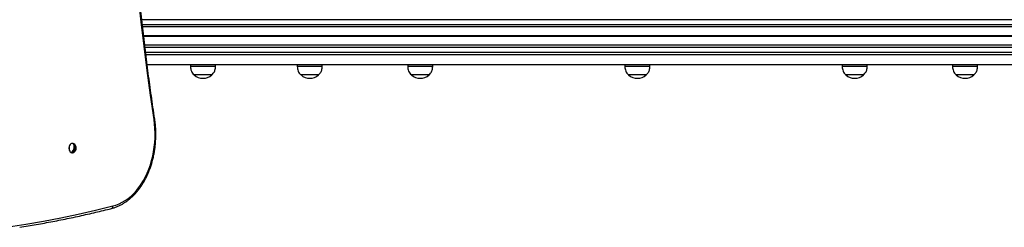
# Model space of a CAD drawing. Units: millimetres. Extents: x 951 to 12839, y 1304 to 13016.
# Drawn here: x 3388 to 4567, y 4582 to 4830 of the extents above; entities that cross this region are included whole.
import ezdxf

# ---------------------------------------------------------------- set-up
doc = ezdxf.new("R2010")
doc.units = ezdxf.units.MM
doc.header["$LTSCALE"] = 100

msp = doc.modelspace()

# ---------------------------------------------------------------- linework, layer by layer
at = {"color": 8, "linetype": 'Continuous', "lineweight": 25}
for p, q in [((4941.9, 4830.4), (3533.9, 4830.4)), ((4941.9, 4824.4), (3534.6, 4824.4)), ((4941.5, 4811.3), (3536.1, 4811.3)), ((4941.5, 4811.2), (3536.1, 4811.2)), ((4941.5, 4811), (3536.2, 4811)), ((4941.5, 4810.8), (3536.2, 4810.8)), ((4941.5, 4810.6), (3536.2, 4810.6)), ((4941.5, 4810.5), (3536.2, 4810.5)), ((4941.9, 4797.4), (3537.8, 4797.4)), ((4941.9, 4791.4), (3538.6, 4791.4))]:
    msp.add_line(p, q, dxfattribs=at)
at = {"color": 7, "linetype": 'Continuous', "lineweight": 25}
for p, q in [((4941.5, 4821.9), (3534.9, 4821.9)), ((4941.5, 4799.9), (3537.5, 4799.9)), ((4909.3, 4788.4), (3538.9, 4788.4)), ((4888.3, 4776.4), (3540.4, 4776.4)), ((3592.2, 4776.4), (3592.2, 4774.4)), ((3622.2, 4774.4), (3592.2, 4774.4)), ((3622.2, 4774.4), (3622.2, 4776.4)), ((3720.2, 4776.4), (3720.2, 4774.4)), ((3750.2, 4774.4), (3720.2, 4774.4)), ((3750.2, 4774.4), (3750.2, 4776.4)), ((3852.5, 4776.4), (3852.5, 4774.4)), ((3882.5, 4774.4), (3852.5, 4774.4)), ((3882.5, 4774.4), (3882.5, 4776.4)), ((4112.7, 4776.4), (4112.7, 4774.4)), ((4142.7, 4774.4), (4112.7, 4774.4)), ((4142.7, 4774.4), (4142.7, 4776.4)), ((4142.7, 4774.4), (4142.7, 4776.4)), ((4142.7, 4774.4), (4142.7, 4774.4)), ((4373, 4776.4), (4373, 4774.4)), ((4403, 4774.4), (4373, 4774.4)), ((4403, 4774.4), (4403, 4776.4)), ((4505.2, 4776.4), (4505.2, 4774.4)), ((4535.2, 4774.4), (4505.2, 4774.4)), ((4535.2, 4774.4), (4535.2, 4776.4)), ((3617.7, 4764.4), (3596.7, 4764.4)), ((3617.7, 4764.4), (3596.7, 4764.4)), ((3745.7, 4764.4), (3724.7, 4764.4)), ((3745.7, 4764.4), (3724.7, 4764.4)), ((3878, 4764.4), (3857, 4764.4)), ((3878, 4764.4), (3857, 4764.4)), ((4138.2, 4764.4), (4117.2, 4764.4)), ((4138.2, 4764.4), (4117.2, 4764.4)), ((4138.2, 4764.4), (4138.2, 4764.4)), ((4138.2, 4764.4), (4138.2, 4764.4)), ((4398.5, 4764.4), (4377.5, 4764.4)), ((4398.5, 4764.4), (4377.5, 4764.4)), ((4530.7, 4764.4), (4509.7, 4764.4)), ((4530.7, 4764.4), (4509.7, 4764.4)), ((3451.2, 4673.4), (3450.9, 4671.7)), ((3452.9, 4681.7), (3452.8, 4680.8))]:
    msp.add_line(p, q, dxfattribs=at)
at = {"color": 7, "linetype": 'Continuous', "lineweight": 25, "flags": 128}
for points in [[(3548.6, 4711.3), (3544.4, 4740.4), (3540.4, 4769.6), (3536.7, 4798.8), (3533.3, 4828.1), (3530.1, 4857.5), (3527.2, 4886.9), (3524.5, 4916.3), (3522.1, 4945.8), (3520, 4975.4), (3518.1, 5005), (3516.4, 5034.6), (3515.1, 5064.2), (3514, 5093.9), (3513.1, 5123.5), (3512.6, 5153.2)], [(3499.1, 4607.7), (3503, 4608.8), (3506.8, 4610.3), (3510.5, 4612.2), (3514.1, 4614.3), (3517.7, 4616.8), (3521.1, 4619.6), (3524.3, 4622.8), (3527.5, 4626.2), (3530.4, 4629.8), (3533.2, 4633.8), (3535.8, 4638), (3538.2, 4642.4), (3540.4, 4647), (3542.4, 4651.8), (3544.2, 4656.8), (3545.7, 4661.9), (3547.1, 4667.2), (3548.1, 4672.6), (3548.9, 4678), (3549.5, 4683.6), (3549.8, 4689.1), (3549.9, 4694.7), (3549.7, 4700.3), (3549.3, 4705.8), (3548.6, 4711.3)], [(3452.4, 4682.1), (3451.9, 4682.4), (3450.9, 4682.6), (3449.9, 4682.5), (3449, 4682), (3448.1, 4681.2), (3447.5, 4680.1), (3447, 4678.8), (3446.8, 4677.4), (3446.8, 4676), (3447.1, 4674.6), (3447.6, 4673.4), (3448.3, 4672.4), (3449.2, 4671.7), (3450.1, 4671.3), (3451.1, 4671.2), (3452.1, 4671.5), (3452.4, 4671.7)], [(3449.8, 4672.1), (3450.9, 4673), (3451.8, 4674.2), (3452.5, 4675.6), (3453, 4677.1), (3453.1, 4678.6), (3453, 4680), (3452.6, 4681.2), (3451.9, 4682.1)], [(3452.9, 4681.7), (3453.6, 4680.8), (3454, 4679.6), (3454.2, 4678.2), (3454, 4676.7), (3453.5, 4675.2), (3452.8, 4673.8), (3451.9, 4672.6), (3450.9, 4671.7)]]:
    msp.add_lwpolyline(points, dxfattribs=at)
at = {"color": 8, "linetype": 'Continuous', "lineweight": 25, "flags": 128}
for points in [[(3549.4, 4711.7), (3549.4, 4711.7), (3549.4, 4711.6), (3549.2, 4711.5), (3548.9, 4711.4), (3548.6, 4711.3)], [(3374.2, 4582.8), (3395.1, 4586.1), (3416, 4589.7), (3436.8, 4593.7), (3457.6, 4598), (3478.4, 4602.7), (3499.1, 4607.7)]]:
    msp.add_lwpolyline(points, dxfattribs=at)
at = {"color": 7, "linetype": 'Continuous', "lineweight": 25}
for centre, radius, start, end in [((3607.2, 4776.2), 15.8, 228.2911, 270), ((3607.2, 4776.2), 15.8, 270, 311.7089), ((3735.2, 4776.2), 15.8, 228.2911, 270), ((3735.2, 4776.2), 15.8, 270, 311.7089), ((3867.5, 4776.2), 15.8, 228.2911, 270), ((3867.5, 4776.2), 15.8, 270, 311.7089), ((4127.7, 4776.2), 15.8, 228.2911, 270), ((4127.7, 4776.2), 15.8, 270, 311.7089), ((4127.7, 4776.2), 15.8, 270, 311.7089), ((4388, 4776.2), 15.8, 228.2911, 270), ((4388, 4776.2), 15.8, 270, 311.7089), ((4520.2, 4776.2), 15.8, 228.2911, 270), ((4520.2, 4776.2), 15.8, 270, 311.7089), ((3454, 4676.9), 7.28, 149.4614, 210.4848), ((3451.5, 4674.6), 2.97, 236.6655, 258.0345), ((3451.3, 4679.2), 2.97, 56.6655, 78.0345), ((3449.2, 4676.9), 6.13, 301.5617, 58.4383)]:
    msp.add_arc(centre, radius, start, end, dxfattribs=at)
at = {"color": 8, "linetype": 'Continuous', "lineweight": 25}
msp.add_arc((3496.8, 4607), 2.43, 292.8903, 15.9853, dxfattribs=at)
at = {"color": 7, "linetype": 'Continuous', "lineweight": 25}
for points, knots in [([(3549.4, 4711.7), (3548.7, 4716.5), (3546.7, 4730.1), (3543.5, 4752.8), (3539.9, 4779.8), (3536.6, 4806.8), (3533.5, 4833.9), (3530.6, 4861.1), (3527.9, 4888.3), (3525.4, 4915.5), (3523.2, 4942.8), (3521.2, 4970.1), (3519.4, 4997.5), (3517.8, 5024.8), (3516.4, 5052.2), (3515.3, 5079.6), (3514.4, 5107.1), (3513.8, 5131.6), (3513.5, 5147), (3513.4, 5153.3)], [0, 0, 0, 0, 0.0324589, 0.094146, 0.1558336, 0.2175209, 0.2792083, 0.3408959, 0.4025836, 0.4642711, 0.5259587, 0.5876464, 0.6493339, 0.7110217, 0.7727093, 0.834397, 0.8960847, 0.9577725, 1, 1, 1, 1]), ([(3592.2, 4774.4), (3592.3, 4773.5), (3592.5, 4771.7), (3593.2, 4769), (3594.6, 4766.5), (3596, 4765.1), (3596.7, 4764.4)], [0, 0, 0, 0, 0.2319304, 0.4899048, 0.7223669, 1, 1, 1, 1]), ([(3617.7, 4764.4), (3618.4, 4765), (3619.6, 4766.2), (3620.9, 4768.2), (3621.7, 4770.2), (3622.1, 4772.3), (3622.2, 4773.7), (3622.2, 4774.4)], [0, 0, 0, 0, 0.2389878, 0.4431871, 0.6246049, 0.8198381, 1, 1, 1, 1]), ([(3720.2, 4774.4), (3720.2, 4773.5), (3720.4, 4771.7), (3721.1, 4769), (3722.5, 4766.5), (3723.9, 4765.1), (3724.7, 4764.4)], [0, 0, 0, 0, 0.2319304, 0.4899048, 0.7223669, 1, 1, 1, 1]), ([(3745.7, 4764.4), (3746.3, 4765), (3747.5, 4766.2), (3748.8, 4768.2), (3749.6, 4770.2), (3750, 4772.3), (3750.1, 4773.7), (3750.2, 4774.4)], [0, 0, 0, 0, 0.2389878, 0.4431871, 0.6246049, 0.8198381, 1, 1, 1, 1]), ([(3852.5, 4774.4), (3852.6, 4773.5), (3852.7, 4771.7), (3853.5, 4769), (3854.9, 4766.5), (3856.3, 4765.1), (3857, 4764.4)], [0, 0, 0, 0, 0.231931, 0.489905, 0.722365, 1, 1, 1, 1]), ([(3878, 4764.4), (3878.6, 4765), (3879.8, 4766.2), (3881.1, 4768.2), (3881.9, 4770.2), (3882.3, 4772.3), (3882.4, 4773.7), (3882.5, 4774.4)], [0, 0, 0, 0, 0.238989, 0.443187, 0.624605, 0.819838, 1, 1, 1, 1]), ([(4112.7, 4774.4), (4112.7, 4773.5), (4112.9, 4771.7), (4113.6, 4769), (4115, 4766.5), (4116.4, 4765.1), (4117.2, 4764.4)], [0, 0, 0, 0, 0.231931, 0.489905, 0.722368, 1, 1, 1, 1]), ([(4138.2, 4764.4), (4138.8, 4765), (4140, 4766.2), (4141.3, 4768.2), (4142.1, 4770.2), (4142.5, 4772.3), (4142.6, 4773.7), (4142.7, 4774.4)], [0, 0, 0, 0, 0.238986, 0.443187, 0.624604, 0.819838, 1, 1, 1, 1]), ([(4373, 4774.4), (4373.1, 4773.5), (4373.2, 4771.7), (4374, 4769), (4375.4, 4766.5), (4376.8, 4765.1), (4377.5, 4764.4)], [0, 0, 0, 0, 0.23193, 0.489903, 0.722366, 1, 1, 1, 1]), ([(4398.5, 4764.4), (4399.1, 4765), (4400.3, 4766.2), (4401.6, 4768.2), (4402.4, 4770.2), (4402.8, 4772.3), (4402.9, 4773.7), (4403, 4774.4)], [0, 0, 0, 0, 0.238983, 0.443187, 0.624605, 0.819838, 1, 1, 1, 1]), ([(4505.2, 4774.4), (4505.2, 4773.5), (4505.4, 4771.7), (4506.1, 4769), (4507.5, 4766.5), (4508.9, 4765.1), (4509.7, 4764.4)], [0, 0, 0, 0, 0.231932, 0.489906, 0.722371, 1, 1, 1, 1]), ([(4530.7, 4764.4), (4531.3, 4765), (4532.5, 4766.2), (4533.8, 4768.2), (4534.6, 4770.2), (4535, 4772.3), (4535.1, 4773.7), (4535.2, 4774.4)], [0, 0, 0, 0, 0.238989, 0.443187, 0.624604, 0.819838, 1, 1, 1, 1]), ([(3497.7, 4604.8), (3498.4, 4604.9), (3500.3, 4605.5), (3503.5, 4606.5), (3507.2, 4608.1), (3510.7, 4610), (3514.2, 4612.2), (3517.7, 4614.6), (3520.9, 4617.3), (3524.1, 4620.3), (3527.2, 4623.6), (3530.1, 4627.1), (3532.8, 4630.9), (3535.4, 4634.8), (3537.8, 4639), (3540, 4643.3), (3542, 4647.9), (3543.8, 4652.6), (3545.5, 4657.4), (3546.9, 4662.4), (3548.1, 4667.4), (3549.1, 4672.6), (3549.8, 4677.8), (3550.4, 4683.1), (3550.7, 4688.4), (3550.8, 4693.8), (3550.7, 4699.1), (3550.3, 4704.4), (3549.9, 4708.6), (3549.5, 4711.1), (3549.4, 4711.7)], [0, 0, 0, 0, 0.019901, 0.056605, 0.093351, 0.130165, 0.167051, 0.204009, 0.241031, 0.278113, 0.315243, 0.352414, 0.389616, 0.42684, 0.464079, 0.501327, 0.538581, 0.575836, 0.613089, 0.650341, 0.687589, 0.724834, 0.762076, 0.799315, 0.836553, 0.873791, 0.91103, 0.94827, 0.985513, 1, 1, 1, 1]), ([(3387.8, 4582.2), (3391.1, 4582.8), (3401, 4584.3), (3417.4, 4587.3), (3437.1, 4591), (3456.8, 4595.1), (3476.1, 4599.5), (3489.7, 4602.8), (3496.8, 4604.5), (3497.7, 4604.8)], [0, 0, 0, 0, 0.089807, 0.268736, 0.447665, 0.626595, 0.805528, 0.975047, 1, 1, 1, 1])]:
    msp.add_open_spline(points, degree=3, knots=knots, dxfattribs=at)

doc.saveas('drawing.dxf')
